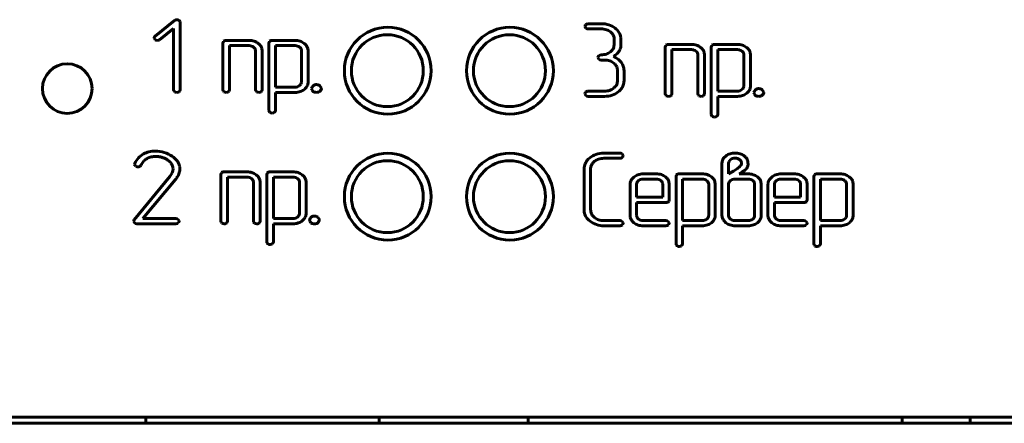
# Model space of a CAD drawing. Units: millimetres. Extents: x -214 to 1835, y -548 to 682.
# Drawn here: x 56 to 96, y -76 to -60 of the extents above; entities that cross this region are included whole.
import ezdxf

# ---------------------------------------------------------------- set-up
doc = ezdxf.new("R2010")
doc.units = ezdxf.units.MM
doc.linetypes.add('K5LT_BASIC', pattern=[0])
doc.layers.add('Системный слой', color=7, linetype='Continuous')

# ---------------------------------------------------------------- blocks, each defined once
blk = doc.blocks.new('U46')
at = {"layer": 'Системный слой', "color": 143, "linetype": 'K5LT_BASIC', "lineweight": 60, "true_color": 0x33acca}
for p, q in [((62.132, -59.619), (61.344, -60.249)), ((62.351, -59.665), (62.315, -59.618)), ((62.355, -59.693), (62.351, -59.665)), ((62.355, -62.418), (62.355, -59.693)), ((78.663, -59.856), (78.663, -59.857)), ((78.663, -59.857), (78.697, -59.931)), ((78.772, -59.752), (78.696, -59.792)), ((78.795, -59.751), (78.772, -59.752)), ((79.321, -59.751), (78.795, -59.751)), ((61.528, -60.397), (62.091, -59.946)), ((62.091, -59.946), (62.091, -62.418)), ((78.795, -59.96), (79.321, -59.96)), ((79.697, -60.083), (79.737, -60.119)), ((61.305, -60.321), (61.306, -60.332)), ((61.306, -60.332), (61.344, -60.397)), ((64.101, -60.465), (64.08, -60.531)), ((64.08, -60.531), (64.08, -62.417)), ((64.109, -60.457), (64.101, -60.465)), ((65.134, -60.427), (64.212, -60.427)), ((64.345, -60.636), (65.133, -60.636)), ((64.345, -62.417), (64.345, -60.636)), ((65.319, -60.697), (65.357, -60.734)), ((65.953, -60.465), (65.933, -60.531)), ((65.933, -60.531), (65.933, -63.253)), ((65.961, -60.457), (65.953, -60.465)), ((66.988, -60.427), (66.064, -60.427)), ((66.197, -60.636), (66.197, -62.313)), ((66.988, -60.636), (66.197, -60.636)), ((67.193, -60.716), (67.171, -60.696)), ((79.848, -60.589), (79.838, -60.678)), ((79.848, -60.379), (79.848, -60.589)), ((80.097, -60.742), (80.113, -60.7)), ((80.113, -60.7), (80.113, -60.38)), ((81.925, -60.626), (81.904, -60.692)), ((81.904, -60.692), (81.904, -62.578)), ((81.933, -60.617), (81.925, -60.626)), ((82.957, -60.587), (82.036, -60.587)), ((83.777, -60.626), (83.756, -60.692)), ((83.756, -60.692), (83.756, -63.414)), ((83.785, -60.617), (83.777, -60.626)), ((84.812, -60.587), (83.888, -60.587)), ((65.395, -60.845), (65.395, -62.417)), ((65.66, -60.846), (65.649, -60.754)), ((65.66, -62.417), (65.66, -60.846)), ((67.248, -62.102), (67.248, -60.843)), ((67.512, -60.843), (67.501, -60.751)), ((67.512, -62.101), (67.512, -60.843)), ((79.299, -61.009), (79.223, -61.049)), ((79.321, -61.008), (79.299, -61.009)), ((82.169, -62.578), (82.169, -60.796)), ((82.169, -60.796), (82.957, -60.796)), ((83.143, -60.857), (83.181, -60.895)), ((83.219, -61.006), (83.219, -62.578)), ((83.484, -61.006), (83.473, -60.914)), ((83.484, -62.578), (83.484, -61.006)), ((84.021, -60.796), (84.021, -62.474)), ((84.811, -60.796), (84.021, -60.796)), ((85.017, -60.876), (84.995, -60.857)), ((85.071, -62.262), (85.071, -61.004)), ((85.336, -61.004), (85.324, -60.912)), ((85.336, -62.262), (85.336, -61.004)), ((79.19, -61.112), (79.19, -61.114)), ((79.19, -61.114), (79.224, -61.188)), ((79.321, -61.217), (79.453, -61.217)), ((79.827, -61.34), (79.867, -61.375)), ((79.978, -61.636), (79.978, -62.055)), ((80.243, -62.055), (80.243, -61.636)), ((67.246, -62.123), (67.248, -62.102)), ((67.852, -62.208), (67.822, -62.21)), ((68.048, -62.349), (67.986, -62.258)), ((79.978, -62.055), (79.968, -62.144)), ((85.07, -62.283), (85.071, -62.262)), ((62.091, -62.418), (62.097, -62.455)), ((62.097, -62.455), (62.131, -62.498)), ((62.318, -62.498), (62.336, -62.48)), ((62.336, -62.48), (62.355, -62.418)), ((64.08, -62.417), (64.086, -62.454)), ((64.086, -62.454), (64.12, -62.497)), ((64.308, -62.497), (64.325, -62.48)), ((64.325, -62.48), (64.345, -62.417)), ((65.395, -62.417), (65.401, -62.454)), ((65.401, -62.454), (65.435, -62.497)), ((65.623, -62.497), (65.64, -62.48)), ((65.64, -62.48), (65.66, -62.417)), ((66.197, -62.313), (66.988, -62.313)), ((66.197, -63.253), (66.197, -62.522)), ((66.197, -62.522), (66.989, -62.522)), ((67.361, -62.399), (67.4, -62.363)), ((67.654, -62.365), (67.655, -62.369)), ((67.998, -62.472), (68.006, -62.464)), ((68.006, -62.464), (68.05, -62.365)), ((68.05, -62.365), (68.048, -62.349)), ((78.663, -62.578), (78.663, -62.58)), ((78.663, -62.58), (78.697, -62.654)), ((78.772, -62.475), (78.696, -62.515)), ((78.795, -62.474), (78.772, -62.475)), ((79.452, -62.474), (78.795, -62.474)), ((78.795, -62.683), (79.453, -62.683)), ((81.904, -62.578), (81.91, -62.615)), ((81.91, -62.615), (81.944, -62.658)), ((82.132, -62.658), (82.149, -62.64)), ((82.149, -62.64), (82.169, -62.578)), ((83.219, -62.578), (83.225, -62.615)), ((83.225, -62.615), (83.259, -62.658)), ((83.447, -62.658), (83.464, -62.64)), ((83.464, -62.64), (83.484, -62.578)), ((84.021, -62.474), (84.811, -62.474)), ((84.021, -63.414), (84.021, -62.683)), ((84.021, -62.683), (84.813, -62.683)), ((85.185, -62.559), (85.224, -62.524)), ((85.478, -62.526), (85.478, -62.53)), ((85.676, -62.369), (85.645, -62.37)), ((85.872, -62.509), (85.81, -62.419)), ((85.822, -62.633), (85.83, -62.624)), ((85.83, -62.624), (85.873, -62.526)), ((85.873, -62.526), (85.872, -62.509)), ((65.933, -63.253), (65.938, -63.285)), ((65.938, -63.285), (65.975, -63.33)), ((83.756, -63.414), (83.761, -63.445)), ((83.761, -63.445), (83.799, -63.491)), ((80.082, -64.971), (79.426, -64.971)), ((80.212, -65.064), (80.171, -65.004)), ((80.213, -65.075), (80.212, -65.064)), ((60.531, -65.387), (60.523, -65.424)), ((60.523, -65.424), (60.527, -65.452)), ((60.527, -65.452), (60.564, -65.498)), ((78.863, -65.159), (78.8, -65.216)), ((79.427, -65.18), (80.082, -65.18)), ((80.179, -65.146), (80.185, -65.141)), ((80.185, -65.141), (80.213, -65.075)), ((84.19, -65.385), (84.19, -67.483)), ((84.353, -65.075), (84.265, -65.157)), ((84.464, -65.318), (84.454, -65.385)), ((84.454, -65.385), (84.454, -65.807)), ((84.53, -65.232), (84.464, -65.318)), ((84.941, -65.272), (84.901, -65.234)), ((84.913, -65.515), (84.955, -65.46)), ((85.222, -65.514), (85.238, -65.462)), ((85.238, -65.462), (85.238, -65.386)), ((62.001, -65.839), (61.946, -65.92)), ((62.041, -65.766), (62.001, -65.839)), ((62.064, -65.689), (62.041, -65.766)), ((62.072, -65.611), (62.064, -65.689)), ((62.305, -65.811), (62.335, -65.712)), ((64.019, -65.765), (63.999, -65.831)), ((63.999, -65.831), (63.999, -67.717)), ((64.027, -65.756), (64.019, -65.765)), ((65.052, -65.726), (64.13, -65.726)), ((65.871, -65.765), (65.851, -65.831)), ((65.851, -65.831), (65.851, -68.553)), ((65.879, -65.756), (65.871, -65.765)), ((66.906, -65.726), (65.982, -65.726)), ((78.634, -65.599), (78.634, -67.274)), ((78.898, -65.599), (78.91, -65.506)), ((78.898, -67.274), (78.898, -65.599)), ((81.539, -65.807), (81.012, -65.807)), ((82.358, -65.845), (82.338, -65.911)), ((82.366, -65.837), (82.358, -65.845)), ((83.393, -65.807), (82.469, -65.807)), ((84.454, -65.807), (84.656, -65.695)), ((84.881, -65.542), (84.913, -65.515)), ((84.883, -65.808), (85.004, -65.73)), ((85.241, -65.808), (84.883, -65.808)), ((87.095, -65.807), (86.568, -65.807)), ((87.914, -65.845), (87.894, -65.911)), ((87.922, -65.837), (87.914, -65.845)), ((88.95, -65.807), (88.026, -65.807)), ((61.946, -65.92), (60.5, -67.659)), ((60.858, -67.613), (62.168, -66.037)), ((64.263, -67.717), (64.263, -65.935)), ((64.263, -65.935), (65.051, -65.935)), ((65.237, -65.996), (65.275, -66.034)), ((65.314, -66.145), (65.314, -67.717)), ((65.578, -66.145), (65.567, -66.053)), ((65.578, -67.717), (65.578, -66.145)), ((66.115, -65.935), (66.115, -67.613)), ((66.906, -65.935), (66.115, -65.935)), ((67.111, -66.015), (67.089, -65.996)), ((67.166, -67.401), (67.166, -66.143)), ((67.43, -66.143), (67.419, -66.051)), ((67.43, -67.401), (67.43, -66.143)), ((80.486, -66.226), (80.486, -67.483)), ((80.636, -65.938), (80.596, -65.976)), ((80.755, -66.182), (80.75, -66.226)), ((80.75, -66.226), (80.75, -66.751)), ((81.538, -66.016), (81.013, -66.016)), ((81.762, -66.114), (81.725, -66.077)), ((81.801, -66.751), (81.801, -66.226)), ((82.065, -66.226), (82.054, -66.134)), ((82.065, -66.855), (82.065, -66.226)), ((82.338, -65.911), (82.338, -68.633)), ((82.602, -66.016), (82.602, -67.693)), ((83.393, -66.016), (82.602, -66.016)), ((83.598, -66.096), (83.577, -66.076)), ((83.653, -67.482), (83.653, -66.223)), ((83.917, -66.223), (83.906, -66.131)), ((83.917, -67.481), (83.917, -66.223)), ((84.456, -66.204), (84.454, -66.225)), ((84.454, -66.225), (84.454, -67.483)), ((85.24, -66.016), (84.72, -66.016)), ((85.467, -66.114), (85.429, -66.076)), ((85.505, -67.483), (85.505, -66.225)), ((85.769, -66.225), (85.758, -66.133)), ((85.769, -67.483), (85.769, -66.225)), ((86.042, -66.226), (86.042, -67.483)), ((86.192, -65.938), (86.152, -65.976)), ((86.312, -66.182), (86.307, -66.226)), ((86.307, -66.226), (86.307, -66.751)), ((87.094, -66.016), (86.569, -66.016)), ((87.319, -66.114), (87.281, -66.077)), ((87.357, -66.751), (87.357, -66.226)), ((87.622, -66.226), (87.61, -66.134)), ((87.622, -66.855), (87.622, -66.226)), ((87.894, -65.911), (87.894, -68.633)), ((88.159, -66.016), (88.159, -67.693)), ((88.949, -66.016), (88.159, -66.016)), ((89.154, -66.096), (89.133, -66.076)), ((89.209, -67.482), (89.209, -66.223)), ((89.474, -66.223), (89.462, -66.131)), ((89.474, -67.481), (89.474, -66.223)), ((80.75, -66.751), (81.801, -66.751)), ((80.75, -66.96), (81.934, -66.96)), ((80.75, -67.484), (80.75, -66.96)), ((82.037, -66.93), (82.045, -66.922)), ((82.045, -66.922), (82.065, -66.855)), ((86.307, -66.751), (87.357, -66.751)), ((86.307, -67.484), (86.307, -66.96)), ((86.307, -66.96), (87.49, -66.96)), ((87.593, -66.93), (87.601, -66.922)), ((87.601, -66.922), (87.622, -66.855)), ((67.164, -67.422), (67.166, -67.401)), ((78.634, -67.274), (78.639, -67.349)), ((60.481, -67.709), (60.481, -67.712)), ((60.481, -67.712), (60.518, -67.788)), ((60.61, -67.822), (62.186, -67.822)), ((62.186, -67.613), (60.858, -67.613)), ((62.317, -67.706), (62.275, -67.646)), ((62.283, -67.788), (62.289, -67.783)), ((62.289, -67.783), (62.317, -67.717)), ((62.317, -67.717), (62.317, -67.706)), ((63.999, -67.717), (64.004, -67.754)), ((64.004, -67.754), (64.038, -67.797)), ((64.226, -67.797), (64.243, -67.779)), ((64.243, -67.779), (64.263, -67.717)), ((65.314, -67.717), (65.319, -67.754)), ((65.319, -67.754), (65.353, -67.797)), ((65.541, -67.797), (65.558, -67.779)), ((65.558, -67.779), (65.578, -67.717)), ((66.115, -67.613), (66.906, -67.613)), ((66.115, -67.822), (66.907, -67.822)), ((66.115, -68.553), (66.115, -67.822)), ((67.279, -67.698), (67.318, -67.663)), ((67.572, -67.665), (67.573, -67.669)), ((67.77, -67.508), (67.74, -67.509)), ((67.966, -67.648), (67.904, -67.558)), ((67.916, -67.772), (67.924, -67.763)), ((67.924, -67.763), (67.968, -67.665)), ((67.968, -67.665), (67.966, -67.648)), ((79.053, -67.57), (79.008, -67.529)), ((80.082, -67.693), (79.427, -67.693)), ((80.212, -67.787), (80.171, -67.727)), ((80.185, -67.863), (80.213, -67.798)), ((80.213, -67.798), (80.212, -67.787)), ((80.486, -67.483), (80.496, -67.572)), ((80.827, -67.632), (80.788, -67.594)), ((81.934, -67.693), (81.013, -67.693)), ((82.064, -67.787), (82.023, -67.727)), ((82.036, -67.863), (82.065, -67.798)), ((82.065, -67.798), (82.064, -67.787)), ((82.602, -67.693), (83.393, -67.693)), ((83.652, -67.503), (83.653, -67.482)), ((83.766, -67.779), (83.805, -67.743)), ((84.19, -67.483), (84.192, -67.525)), ((84.493, -67.594), (84.531, -67.632)), ((84.72, -67.693), (85.24, -67.693)), ((85.504, -67.504), (85.505, -67.483)), ((85.618, -67.778), (85.658, -67.743)), ((86.042, -67.483), (86.053, -67.572)), ((86.383, -67.632), (86.345, -67.594)), ((87.49, -67.693), (86.57, -67.693)), ((87.621, -67.787), (87.579, -67.727)), ((87.593, -67.863), (87.622, -67.798)), ((87.622, -67.798), (87.621, -67.787)), ((88.159, -67.693), (88.949, -67.693)), ((89.208, -67.503), (89.209, -67.482)), ((89.322, -67.779), (89.361, -67.743)), ((79.426, -67.902), (80.082, -67.902)), ((80.179, -67.869), (80.185, -67.863)), ((81.012, -67.902), (81.934, -67.902)), ((82.031, -67.869), (82.036, -67.863)), ((82.602, -68.633), (82.602, -67.902)), ((82.602, -67.902), (83.394, -67.902)), ((84.719, -67.902), (85.24, -67.902)), ((86.568, -67.902), (87.49, -67.902)), ((87.587, -67.869), (87.593, -67.863)), ((88.159, -68.633), (88.159, -67.902)), ((88.159, -67.902), (88.95, -67.902)), ((65.851, -68.553), (65.856, -68.585)), ((65.856, -68.585), (65.893, -68.63)), ((82.338, -68.633), (82.343, -68.665)), ((87.894, -68.633), (87.899, -68.665)), ((82.343, -68.665), (82.38, -68.71)), ((87.899, -68.665), (87.936, -68.71)), ((436.241, -75.617), (-1.259, -75.617)), ((60.975, -75.867), (60.975, -75.617)), ((70.374, -75.867), (70.374, -75.617)), ((76.374, -75.867), (76.374, -75.617)), ((91.445, -75.617), (91.445, -75.867)), ((94.195, -75.617), (94.195, -75.867)), ((-2.509, -75.867), (437.491, -75.867))]:
    blk.add_line(p, q, dxfattribs=at)
for centre, radius in [((70.723, -61.647), 1.75), ((75.644, -61.647), 1.75), ((70.705, -61.647), 1.45), ((75.626, -61.647), 1.45), ((57.808, -62.367), 1), ((70.723, -66.727), 1.75), ((75.644, -66.727), 1.75), ((70.705, -66.727), 1.45), ((75.626, -66.727), 1.45)]:
    blk.add_circle(centre, radius, dxfattribs=at)
for centre, radius, start, end in [((62.219, -59.733), 0.143, 88.9618, 127.3992), ((62.223, -59.754), 0.164, 55.8013, 90.5121), ((78.788, -59.88), 0.127, 136.3167, 169.0766), ((79.321, -60.773), 1.022, 72.0385, 90), ((79.393, -60.551), 0.788, 51.5604, 72.0385), ((61.504, -60.384), 0.209, 139.7938, 162.3506), ((78.789, -59.803), 0.157, 234.3742, 272.1872), ((79.321, -60.644), 0.683, 71.9225, 90), ((79.374, -60.482), 0.513, 51.0308, 71.9225), ((79.46, -60.396), 0.392, 23.1458, 44.9974), ((79.499, -60.379), 0.35, 0, 23.1458), ((79.452, -60.477), 0.694, 34.3614, 51.5604), ((79.613, -60.367), 0.499, 14.0594, 34.3614), ((79.592, -60.372), 0.521, 6.8357, 14.0594), ((61.437, -60.277), 0.151, 232.3088, 270.8588), ((61.439, -60.284), 0.144, 270.0972, 308.6387), ((64.171, -60.524), 0.0918, 106.2471, 132.6001), ((64.212, -60.666), 0.239, 90, 106.2471), ((65.133, -60.973), 0.337, 71.9413, 90), ((65.134, -61.1), 0.673, 72.0759, 90), ((65.156, -60.901), 0.261, 51.399, 71.9413), ((65.176, -60.969), 0.536, 51.9635, 72.0759), ((65.225, -60.906), 0.456, 34.6579, 51.9635), ((65.326, -60.836), 0.333, 14.3747, 34.6579), ((66.023, -60.524), 0.0918, 106.2405, 132.5937), ((66.064, -60.666), 0.239, 90, 106.2405), ((66.988, -61.078), 0.651, 71.9138, 90), ((66.988, -60.961), 0.325, 71.716, 90), ((67.007, -60.903), 0.264, 51.4275, 71.716), ((67.02, -60.982), 0.551, 52.226, 71.9138), ((67.074, -60.912), 0.462, 35.1175, 52.226), ((67.184, -60.835), 0.328, 14.7662, 35.1175), ((79.514, -60.597), 0.333, 325.7074, 346.0029), ((79.531, -60.38), 0.582, 0, 6.8357), ((81.995, -60.685), 0.0918, 106.2471, 132.6001), ((82.036, -60.826), 0.239, 90, 106.2471), ((82.957, -61.261), 0.673, 72.0759, 90), ((83, -61.13), 0.536, 51.9635, 72.0759), ((83.847, -60.685), 0.0918, 106.2405, 132.5937), ((83.888, -60.826), 0.239, 90, 106.2405), ((84.812, -61.239), 0.651, 71.9138, 90), ((84.843, -61.143), 0.551, 52.226, 71.9138), ((65.217, -60.844), 0.178, 18.9763, 38.1007), ((65.214, -60.845), 0.181, 0, 18.9763), ((67.056, -60.852), 0.193, 23.218, 44.9845), ((67.077, -60.843), 0.17, 0, 23.218), ((79.314, -61.137), 0.127, 136.2761, 169.0585), ((79.321, -60.329), 0.679, 270, 287.9933), ((79.369, -60.476), 0.524, 287.9933, 308.4931), ((79.408, -60.525), 0.462, 308.4931, 325.7074), ((79.169, -60.16), 1.126, 305.2964, 314.5951), ((79.573, -61.717), 0.684, 53.2202, 68.8755), ((79.564, -60.56), 0.564, 314.5951, 327.7517), ((79.753, -60.64), 0.363, 322.3422, 334.6299), ((79.913, -60.716), 0.186, 334.6299, 351.8406), ((82.957, -61.133), 0.337, 71.9413, 90), ((82.98, -61.061), 0.261, 51.399, 71.9413), ((83.041, -61.005), 0.178, 18.9763, 38.1007), ((83.038, -61.006), 0.181, 0, 18.9763), ((83.049, -61.067), 0.456, 34.6579, 51.9635), ((83.15, -60.997), 0.333, 14.3747, 34.6579), ((84.811, -61.121), 0.325, 71.716, 90), ((84.83, -61.064), 0.264, 51.4275, 71.716), ((84.88, -61.013), 0.193, 23.218, 44.9845), ((84.901, -61.004), 0.17, 0, 23.218), ((84.897, -61.073), 0.462, 35.1175, 52.226), ((85.008, -60.996), 0.328, 14.7662, 35.1175), ((79.315, -61.06), 0.157, 234.3826, 272.1922), ((79.453, -61.896), 0.679, 71.8741, 90), ((79.505, -61.736), 0.511, 50.9484, 71.8741), ((79.589, -61.652), 0.392, 23.1387, 44.9941), ((79.544, -61.756), 0.733, 38.0914, 53.2202), ((79.594, -61.717), 0.669, 29.6717, 38.0914), ((79.713, -61.649), 0.532, 20.226, 29.6717), ((79.746, -61.637), 0.497, 10.1409, 20.226), ((79.628, -61.636), 0.35, 0, 23.1387), ((79.751, -61.636), 0.492, 0, 10.1409), ((66.991, -62.027), 0.286, 289.1225, 308.5699), ((67.02, -62.064), 0.239, 308.5699, 328.7302), ((67.086, -62.104), 0.162, 328.7302, 353.2798), ((67.119, -62.083), 0.397, 315.0527, 336.8248), ((67.162, -62.101), 0.351, 336.8248, 0), ((67.839, -62.4), 0.188, 135.7106, 169.3638), ((67.821, -62.365), 0.151, 116.7907, 140.4988), ((67.844, -62.41), 0.201, 96.2786, 116.7907), ((67.852, -62.399), 0.191, 69.4971, 90), ((67.832, -62.453), 0.248, 51.5257, 69.4971), ((79.538, -61.991), 0.461, 308.5355, 325.7619), ((79.644, -62.063), 0.334, 325.7619, 346.0521), ((79.708, -62.054), 0.535, 321.9144, 340.9301), ((79.711, -62.055), 0.532, 340.9301, 0), ((84.909, -62.264), 0.162, 328.7302, 353.2798), ((84.985, -62.262), 0.351, 336.8248, 0), ((62.273, -62.154), 0.372, 247.4065, 262.2218), ((62.229, -62.353), 0.17, 268.0035, 301.6084), ((64.263, -62.153), 0.372, 247.4065, 262.2218), ((64.219, -62.352), 0.171, 268.0029, 301.5625), ((65.578, -62.153), 0.372, 247.4065, 262.2218), ((65.534, -62.352), 0.171, 268.0029, 301.5625), ((66.988, -62.018), 0.295, 270, 289.1225), ((66.989, -61.859), 0.663, 270, 288.3595), ((67.036, -62.001), 0.514, 288.3595, 309.2386), ((67.79, -62.366), 0.135, 181.6893, 205.8417), ((67.836, -62.343), 0.187, 205.8417, 226.3568), ((67.812, -62.352), 0.164, 230.1547, 253.1135), ((67.852, -62.221), 0.301, 253.1135, 270), ((67.852, -62.249), 0.273, 270, 288.9702), ((67.891, -62.362), 0.153, 288.9702, 314.3824), ((78.788, -62.602), 0.127, 136.3573, 169.0946), ((78.789, -62.526), 0.157, 234.3538, 272.1941), ((79.452, -61.797), 0.677, 270, 288.0192), ((79.453, -61.681), 1.002, 270, 288.1327), ((79.5, -61.943), 0.523, 288.0192, 308.5356), ((79.517, -61.877), 0.796, 288.1327, 308.4958), ((79.521, -61.882), 0.789, 308.4958, 314.8187), ((79.635, -61.997), 0.627, 314.8187, 321.9144), ((82.087, -62.314), 0.372, 247.4065, 262.2218), ((82.042, -62.512), 0.171, 268.0029, 301.5625), ((83.402, -62.314), 0.372, 247.4065, 262.2218), ((83.357, -62.512), 0.171, 268.0029, 301.5625), ((84.811, -62.179), 0.295, 270, 289.1225), ((84.813, -62.02), 0.663, 270, 288.3595), ((84.815, -62.188), 0.286, 289.1225, 308.5699), ((84.844, -62.224), 0.239, 308.5699, 328.7302), ((84.859, -62.161), 0.514, 288.3595, 309.2386), ((84.943, -62.244), 0.397, 315.0527, 336.8248), ((85.662, -62.56), 0.188, 135.7106, 169.3638), ((85.613, -62.526), 0.135, 181.6893, 205.8417), ((85.66, -62.504), 0.187, 205.8417, 226.3568), ((85.645, -62.525), 0.151, 116.7907, 140.4988), ((85.636, -62.513), 0.164, 230.1547, 253.1135), ((85.667, -62.57), 0.201, 96.2786, 116.7907), ((85.676, -62.382), 0.301, 253.1135, 270), ((85.676, -62.56), 0.191, 69.4971, 90), ((85.676, -62.41), 0.273, 270, 288.9702), ((85.656, -62.613), 0.248, 51.5257, 69.4971), ((85.715, -62.523), 0.153, 288.9702, 314.3824), ((66.066, -63.191), 0.167, 236.8041, 269.5222), ((66.061, -63.211), 0.147, 271.3263, 309.5317), ((66.099, -63.243), 0.0982, 304.3151, 354.194), ((83.923, -63.404), 0.0982, 304.3151, 354.194), ((83.89, -63.351), 0.167, 236.8041, 269.5222), ((83.885, -63.372), 0.147, 271.3263, 309.5317), ((61.238, -65.672), 0.759, 118.4745, 137.8705), ((61.292, -65.759), 0.861, 103.3805, 118.8553), ((61.359, -66.04), 1.15, 90, 103.3805), ((61.359, -66.129), 1.239, 73.0955, 90), ((61.388, -66.033), 1.139, 55.4544, 73.0955), ((79.357, -65.76), 0.778, 108.4942, 129.4462), ((79.426, -65.967), 0.996, 90, 108.4942), ((80.078, -65.116), 0.146, 50.3676, 88.6537), ((84.669, -65.535), 0.558, 106.111, 124.5006), ((84.715, -65.696), 0.725, 90, 106.111), ((84.715, -65.712), 0.741, 74.0442, 90), ((84.775, -65.502), 0.523, 55.0285, 74.0442), ((61.286, -65.715), 0.823, 137.8705, 156.4888), ((60.676, -65.411), 0.113, 300.7547, 335.3916), ((61.443, -65.793), 0.743, 137.0799, 153.2442), ((61.254, -65.617), 0.486, 117.0496, 137.0799), ((61.36, -65.826), 0.72, 103.3021, 117.0496), ((61.372, -65.873), 0.768, 90, 103.3021), ((61.372, -65.947), 0.843, 81.1137, 90), ((61.364, -65.994), 0.89, 72.467, 81.1137), ((61.348, -66.044), 0.943, 64.3025, 72.467), ((61.457, -65.818), 0.692, 54.7707, 64.3025), ((61.465, -65.831), 0.698, 47.8955, 55.8795), ((61.608, -65.673), 0.484, 38.3073, 47.8955), ((61.676, -65.619), 0.397, 19.4473, 38.3073), ((61.524, -65.831), 0.894, 36.368, 55.2823), ((61.832, -65.604), 0.513, 11.302, 36.368), ((79.129, -65.599), 0.495, 156.518, 180), ((79.234, -65.645), 0.61, 135.3921, 156.518), ((79.23, -65.589), 0.331, 145.061, 165.3723), ((79.334, -65.662), 0.458, 127.8189, 145.061), ((79.386, -65.729), 0.543, 107.8738, 127.8189), ((79.427, -65.855), 0.675, 90, 107.8738), ((80.089, -65.041), 0.139, 267.2258, 310.7069), ((84.59, -65.385), 0.4, 161.7305, 180), ((84.529, -65.365), 0.336, 141.7891, 161.7305), ((84.687, -65.449), 0.268, 106.3516, 125.6848), ((84.716, -65.55), 0.373, 90, 106.3516), ((84.716, -65.526), 0.349, 72.9378, 90), ((84.738, -65.456), 0.276, 53.7382, 72.9378), ((84.81, -65.375), 0.167, 18.2357, 38.1501), ((84.853, -65.387), 0.126, 324.3181, 1.0274), ((84.78, -65.385), 0.198, 0, 18.2357), ((84.84, -65.41), 0.41, 37.0697, 55.1606), ((84.901, -65.364), 0.334, 16.9996, 37.0697), ((84.869, -65.374), 0.368, 8.05, 16.9996), ((84.783, -65.386), 0.454, 0, 8.05), ((60.658, -65.358), 0.169, 236.4239, 270.9158), ((60.625, -65.235), 0.294, 276.8074, 291.6879), ((61.698, -65.611), 0.374, 0, 19.4473), ((61.706, -65.57), 0.646, 328.755, 338.1011), ((61.819, -65.607), 0.525, 5.5581, 11.302), ((61.82, -65.61), 0.525, 348.8648, 354.4365), ((61.784, -65.61), 0.561, 0, 5.5581), ((61.819, -65.61), 0.526, 354.4365, 0), ((64.089, -65.824), 0.0918, 106.2471, 132.6001), ((64.13, -65.965), 0.239, 90, 106.2471), ((65.052, -66.4), 0.673, 72.0759, 90), ((65.094, -66.269), 0.536, 51.9635, 72.0759), ((65.143, -66.206), 0.456, 34.6579, 51.9635), ((65.941, -65.824), 0.0918, 106.2405, 132.5937), ((65.982, -65.965), 0.239, 90, 106.2405), ((66.906, -66.378), 0.651, 71.9138, 90), ((66.938, -66.282), 0.551, 52.226, 71.9138), ((66.992, -66.212), 0.462, 35.1175, 52.226), ((80.963, -66.312), 0.497, 109.1829, 131.1121), ((81.012, -66.455), 0.648, 90, 109.1829), ((81.539, -66.479), 0.673, 72.0615, 90), ((81.581, -66.349), 0.536, 51.9397, 72.0615), ((82.428, -65.904), 0.0918, 106.2405, 132.5937), ((82.469, -66.046), 0.239, 90, 106.2405), ((83.393, -66.458), 0.651, 71.9138, 90), ((83.425, -66.362), 0.551, 52.226, 71.9138), ((84.081, -64.684), 1.164, 299.6285, 304.2206), ((82.316, -62.089), 4.302, 304.2206, 306.6086), ((83.856, -63.862), 2.193, 301.5752, 304.7045), ((85.053, -65.591), 0.0902, 304.7045, 320.1821), ((84.77, -65.262), 0.523, 312.2985, 323.3877), ((85.003, -65.434), 0.233, 323.3877, 340.0169), ((85.241, -66.497), 0.689, 72.2732, 90), ((85.288, -66.348), 0.533, 52.0952, 72.2732), ((86.519, -66.312), 0.497, 109.1829, 131.1121), ((86.568, -66.455), 0.648, 90, 109.1829), ((87.095, -66.479), 0.673, 72.0615, 90), ((87.137, -66.349), 0.536, 51.9397, 72.0615), ((87.984, -65.904), 0.0918, 106.2405, 132.5937), ((88.026, -66.046), 0.239, 90, 106.2405), ((88.95, -66.458), 0.651, 71.9138, 90), ((88.981, -66.362), 0.551, 52.226, 71.9138), ((60.986, -65.133), 1.488, 322.6022, 328.755), ((65.051, -66.272), 0.337, 71.9413, 90), ((65.074, -66.2), 0.261, 51.399, 71.9413), ((65.135, -66.144), 0.178, 18.9763, 38.1007), ((65.132, -66.145), 0.181, 0, 18.9763), ((65.244, -66.136), 0.333, 14.3747, 34.6579), ((66.906, -66.26), 0.325, 71.716, 90), ((66.925, -66.203), 0.264, 51.4275, 71.716), ((66.974, -66.152), 0.193, 23.218, 44.9845), ((66.995, -66.143), 0.17, 0, 23.218), ((67.102, -66.135), 0.328, 14.7662, 35.1175), ((80.794, -66.226), 0.308, 156.2185, 180), ((80.913, -66.278), 0.438, 136.324, 156.2185), ((80.918, -66.222), 0.168, 145.9301, 166.2041), ((80.971, -66.257), 0.231, 128.6674, 145.9301), ((80.99, -66.28), 0.261, 108.0989, 128.6674), ((81.013, -66.352), 0.336, 90, 108.0989), ((81.538, -66.352), 0.336, 71.9011, 90), ((81.561, -66.28), 0.261, 51.3326, 71.9011), ((81.622, -66.225), 0.179, 18.9665, 38.0979), ((81.619, -66.226), 0.182, 0, 18.9665), ((81.63, -66.286), 0.456, 34.6268, 51.9397), ((81.731, -66.217), 0.333, 14.3469, 34.6268), ((83.393, -66.341), 0.325, 71.716, 90), ((83.412, -66.283), 0.264, 51.4275, 71.716), ((83.461, -66.232), 0.193, 23.218, 44.9845), ((83.483, -66.223), 0.17, 0, 23.218), ((83.479, -66.292), 0.462, 35.1175, 52.226), ((83.589, -66.215), 0.328, 14.7662, 35.1175), ((84.616, -66.222), 0.162, 148.8903, 173.3466), ((84.676, -66.259), 0.232, 128.516, 148.8903), ((84.699, -66.287), 0.268, 108.1791, 128.516), ((84.72, -66.35), 0.335, 90, 108.1791), ((85.24, -66.367), 0.351, 72.229, 90), ((85.268, -66.278), 0.258, 51.4846, 72.229), ((85.327, -66.224), 0.178, 18.9807, 38.1058), ((85.325, -66.225), 0.18, 0, 18.9807), ((85.336, -66.287), 0.455, 34.8272, 52.0952), ((85.439, -66.215), 0.33, 14.5271, 34.8272), ((86.35, -66.226), 0.308, 156.2185, 180), ((86.469, -66.278), 0.438, 136.324, 156.2185), ((86.475, -66.222), 0.168, 145.9301, 166.2041), ((86.527, -66.257), 0.231, 128.6674, 145.9301), ((86.546, -66.28), 0.261, 108.0989, 128.6674), ((86.569, -66.352), 0.336, 90, 108.0989), ((87.094, -66.352), 0.336, 71.9011, 90), ((87.118, -66.28), 0.261, 51.3326, 71.9011), ((87.178, -66.225), 0.179, 18.9665, 38.0979), ((87.175, -66.226), 0.182, 0, 18.9665), ((87.186, -66.286), 0.456, 34.6268, 51.9397), ((87.287, -66.217), 0.333, 14.3469, 34.6268), ((88.949, -66.341), 0.325, 71.716, 90), ((88.968, -66.283), 0.264, 51.4275, 71.716), ((89.018, -66.232), 0.193, 23.218, 44.9845), ((89.039, -66.223), 0.17, 0, 23.218), ((89.035, -66.292), 0.462, 35.1175, 52.226), ((89.145, -66.215), 0.328, 14.7662, 35.1175), ((81.934, -66.722), 0.238, 270, 286.265), ((81.975, -66.863), 0.0918, 286.265, 312.6173), ((87.49, -66.722), 0.238, 270, 286.265), ((87.531, -66.863), 0.0918, 286.265, 312.6173), ((67.004, -67.403), 0.162, 328.7302, 353.2798), ((67.08, -67.401), 0.351, 336.8248, 0), ((79.11, -67.282), 0.476, 188.0691, 212.6456), ((79.235, -67.274), 0.336, 180, 203.3348), ((79.287, -67.252), 0.394, 203.3348, 224.8877), ((60.557, -67.708), 0.0757, 139.1595, 180.5263), ((60.615, -67.665), 0.157, 231.7911, 268.3004), ((62.182, -67.759), 0.146, 50.3943, 88.6704), ((62.192, -67.683), 0.139, 267.2208, 310.6446), ((64.181, -67.453), 0.372, 247.4065, 262.2218), ((64.137, -67.651), 0.171, 268.0029, 301.5625), ((65.496, -67.453), 0.372, 247.4065, 262.2218), ((65.452, -67.651), 0.171, 268.0029, 301.5625), ((66.906, -67.318), 0.295, 270, 289.1225), ((66.907, -67.159), 0.663, 270, 288.3595), ((66.909, -67.327), 0.286, 289.1225, 308.5699), ((66.938, -67.363), 0.239, 308.5699, 328.7302), ((66.954, -67.3), 0.514, 288.3595, 309.2386), ((67.037, -67.383), 0.397, 315.0527, 336.8248), ((67.757, -67.699), 0.188, 135.7106, 169.3638), ((67.708, -67.665), 0.135, 181.6893, 205.8417), ((67.754, -67.643), 0.187, 205.8417, 226.3568), ((67.739, -67.665), 0.151, 116.7907, 140.4988), ((67.73, -67.652), 0.164, 230.1547, 253.1135), ((67.762, -67.709), 0.201, 96.2786, 116.7907), ((67.77, -67.521), 0.301, 253.1135, 270), ((67.77, -67.699), 0.191, 69.4971, 90), ((67.77, -67.549), 0.273, 270, 288.9702), ((67.75, -67.752), 0.248, 51.5257, 69.4971), ((67.809, -67.662), 0.153, 288.9702, 314.3824), ((79.297, -67.163), 0.698, 212.6456, 232.8946), ((79.418, -67.003), 0.898, 232.8946, 251.5831), ((79.39, -67.147), 0.54, 231.4642, 251.6907), ((79.427, -67.035), 0.658, 251.6907, 270), ((80.078, -67.839), 0.145, 50.337, 88.6497), ((80.82, -67.491), 0.334, 193.9667, 214.2589), ((80.926, -67.419), 0.462, 214.2589, 231.4805), ((80.965, -67.371), 0.524, 231.4804, 251.989), ((80.931, -67.484), 0.181, 180, 198.9835), ((80.928, -67.485), 0.178, 198.9835, 218.1044), ((80.99, -67.428), 0.262, 231.473, 251.9846), ((81.013, -67.355), 0.338, 251.9846, 270), ((81.93, -67.839), 0.145, 50.337, 88.6497), ((83.393, -67.398), 0.295, 270, 289.1225), ((83.396, -67.407), 0.286, 289.1225, 308.5699), ((83.425, -67.444), 0.239, 308.5699, 328.7302), ((83.441, -67.38), 0.514, 288.3595, 309.2386), ((83.491, -67.484), 0.162, 328.7302, 353.2798), ((83.525, -67.463), 0.397, 315.0527, 336.8248), ((83.567, -67.481), 0.351, 336.8248, 0), ((84.515, -67.487), 0.324, 186.6289, 211.081), ((84.635, -67.415), 0.465, 211.081, 231.4622), ((84.682, -67.356), 0.541, 231.4622, 251.6896), ((84.636, -67.483), 0.181, 180, 198.9726), ((84.633, -67.484), 0.179, 198.9726, 218.1), ((84.692, -67.431), 0.258, 231.38, 252.1665), ((84.72, -67.344), 0.35, 252.1665, 270), ((85.24, -67.36), 0.334, 270, 288.2417), ((85.26, -67.422), 0.268, 288.2417, 308.6188), ((85.282, -67.45), 0.232, 308.6188, 329.0246), ((85.296, -67.385), 0.509, 288.1316, 309.2587), ((85.342, -67.486), 0.163, 329.0246, 353.4612), ((85.376, -67.462), 0.398, 315.121, 336.7454), ((85.425, -67.483), 0.345, 336.7454, 0), ((86.376, -67.491), 0.334, 193.9667, 214.2589), ((86.482, -67.419), 0.462, 214.2589, 231.4805), ((86.521, -67.371), 0.524, 231.4804, 251.989), ((86.487, -67.484), 0.181, 180, 198.9835), ((86.485, -67.485), 0.178, 198.9835, 218.1044), ((86.546, -67.428), 0.262, 231.473, 251.9846), ((86.57, -67.355), 0.338, 251.9846, 270), ((87.487, -67.839), 0.145, 50.337, 88.6497), ((88.949, -67.398), 0.295, 270, 289.1225), ((88.952, -67.407), 0.286, 289.1225, 308.5699), ((88.981, -67.444), 0.239, 308.5699, 328.7302), ((88.997, -67.38), 0.514, 288.3595, 309.2386), ((89.047, -67.484), 0.162, 328.7302, 353.2798), ((89.081, -67.463), 0.397, 315.0527, 336.8248), ((89.123, -67.481), 0.351, 336.8248, 0), ((79.426, -66.977), 0.925, 251.5831, 270), ((80.088, -67.763), 0.139, 267.2279, 310.6749), ((81.012, -67.225), 0.678, 251.989, 270), ((81.94, -67.763), 0.139, 267.2279, 310.6749), ((83.394, -67.239), 0.663, 270, 288.3595), ((84.719, -67.244), 0.658, 251.6896, 270), ((85.24, -67.214), 0.688, 270, 288.1316), ((86.568, -67.225), 0.678, 251.989, 270), ((87.497, -67.763), 0.139, 267.2279, 310.6749), ((88.95, -67.239), 0.663, 270, 288.3595), ((65.984, -68.49), 0.167, 236.8041, 269.5222), ((65.98, -68.511), 0.147, 271.3263, 309.5317), ((66.018, -68.543), 0.0982, 304.3151, 354.194), ((82.505, -68.623), 0.0982, 304.3151, 354.194), ((88.061, -68.623), 0.0982, 304.3151, 354.194), ((82.471, -68.571), 0.167, 236.8041, 269.5222), ((82.467, -68.591), 0.147, 271.3263, 309.5317), ((88.028, -68.571), 0.167, 236.8041, 269.5222), ((88.023, -68.591), 0.147, 271.3263, 309.5317)]:
    blk.add_arc(centre, radius, start, end, dxfattribs=at)

msp = doc.modelspace()

# ---------------------------------------------------------------- block references
at = {"layer": 'Системный слой'}
msp.add_blockref('U46', (0, 0), dxfattribs=at)

doc.saveas('drawing.dxf')
